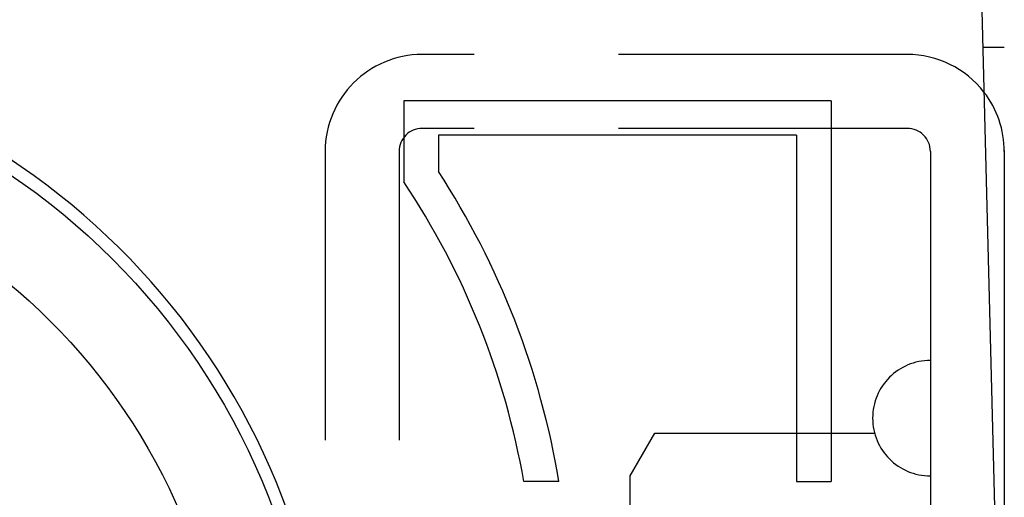
# Model space of a CAD drawing. Extents: x 405 to 9069, y 530 to 6403.
# Drawn here: x 3659 to 3872, y 1309 to 1413 of the extents above; entities that cross this region are included whole.
import ezdxf

# ---------------------------------------------------------------- set-up
doc = ezdxf.new("R2010")
doc.units = 0
doc.header["$LTSCALE"] = 250
doc.linetypes.add('HIDDEN', pattern=[0.375, 0.25, -0.125])
doc.layers.add('HASEN', color=7, linetype='HIDDEN')
doc.layers.add('SJC', color=1, linetype='CONTINUOUS')

# ---------------------------------------------------------------- blocks, each defined once
blk = doc.blocks.new('AGPLS-中間')
at = {"layer": 'HASEN'}
for p, q in [((1831.143, 151.25), (1726.143, 151.25)), ((1831.143, 135.25), (1726.143, 135.25)), ((1705.143, 130.25), (1705.143, 17.521)), ((1721.143, 130.25), (1721.143, 0)), ((1836.143, 130.25), (1836.143, -148.346)), ((1771.143, 60), (1776.502, 69.282)), ((1776.502, 69.282), (1824.065, 69.282)), ((1836.143, 69.282), (1836.143, -69.282)), ((1771.143, -60), (1771.143, 60))]:
    blk.add_line(p, q, dxfattribs=at)
for centre, radius, start, end in [((1726.143, 130.25), 21, 90, 180), ((1831.143, 130.25), 21, 37.75829, 90), ((1726.143, 130.25), 5, 90, 180), ((1831.143, 130.25), 5, 0, 90), ((1836.143, 72.5), 12.5, 90, 270)]:
    blk.add_arc(centre, radius, start, end, dxfattribs=at)
at = {"layer": 'SJC'}
for p, q in [((1847.143, 166.661), (1852.143, -28.75)), ((1847.497, 152.847), (1852.143, 152.847)), ((1722.143, 141.25), (1722.143, 123.685)), ((1814.643, 141.25), (1722.143, 141.25)), ((1814.643, 141.25), (1814.643, 58.75)), ((1729.643, 133.75), (1729.643, 125.934)), ((1807.143, 133.75), (1729.643, 133.75)), ((1807.143, 133.75), (1807.143, 58.75)), ((1852.141, 130.452), (1852.141, 104.75)), ((1852.143, 130.452), (1852.143, 104.75)), ((1852.143, 130.25), (1852.143, -130.25)), ((1852.143, 125.51), (1852.143, 88.214)), ((1852.142, 115.25), (1852.142, 89.75)), ((1852.143, 115.25), (1852.143, 89.75)), ((1755.755, 58.75), (1748.147, 58.75)), ((1807.143, 58.75), (1814.643, 58.75))]:
    blk.add_line(p, q, dxfattribs=at)
for radius in [151.25, 132.25]:
    blk.add_circle((1552.143, 0), radius, dxfattribs=at)
for centre, radius, start, end in [((1552.143, 0), 154, 0, 82.98562), ((1831.143, 130.25), 21, 0, 37.75829), ((1581.654, 29.75), 176.5, 9.45692, 33.02144), ((1581.654, 29.75), 169, 9.88072, 33.76769)]:
    blk.add_arc(centre, radius, start, end, dxfattribs=at)

msp = doc.modelspace()

# ---------------------------------------------------------------- block references
at = {"layer": 'SJC'}
msp.add_blockref('AGPLS-中間', (2019.77749, 1254.03687), dxfattribs=at)

doc.saveas('drawing.dxf')
